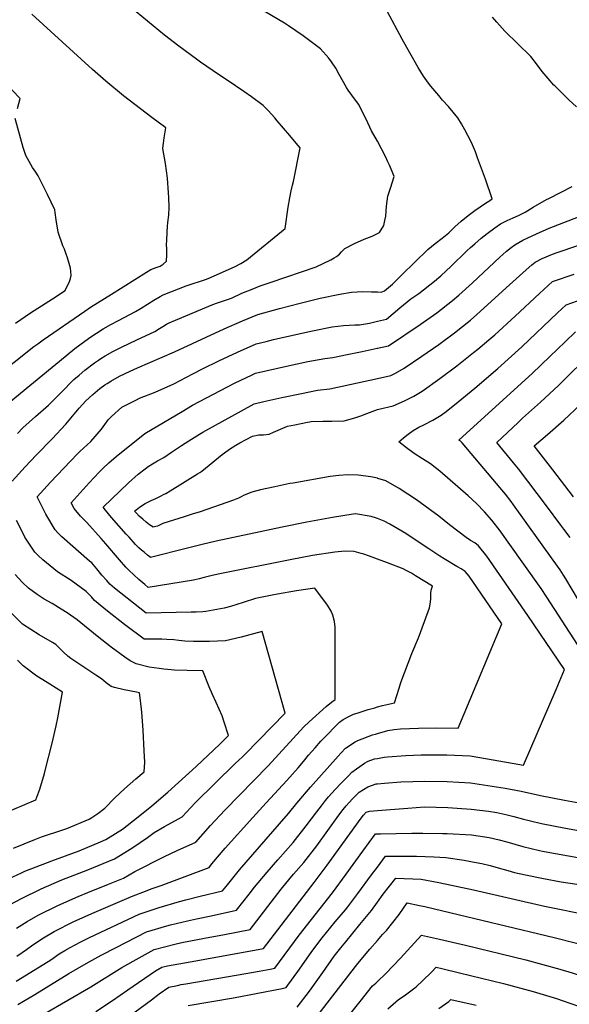
# Model space of a CAD drawing. Units: inches. Extents: x 2588186 to 2593959, y 1518202 to 1523742.
# Drawn here: x 2589739 to 2590140, y 1519035 to 1519755 of the extents above; entities that cross this region are included whole.
import ezdxf

# ---------------------------------------------------------------- set-up
doc = ezdxf.new("R2010")
doc.units = ezdxf.units.IN
doc.header["$MEASUREMENT"] = 0
doc.layers.add('tile_2645_24_contour_10ft', color=152, linetype='Continuous')

msp = doc.modelspace()

# ---------------------------------------------------------------- linework, layer by layer
at = {"layer": 'tile_2645_24_contour_10ft'}
for points, elevation in [([(2589729.25, 1519474.01), (2589739.05, 1519482.17), (2589771.69, 1519509.03), (2589778.79, 1519514.75), (2589786.02, 1519520.2), (2589790.58, 1519523.34), (2589794.59, 1519526.05), (2589799.44, 1519529.08), (2589805.06, 1519532.23), (2589810.69, 1519535.28), (2589823.27, 1519541.89), (2589827.19, 1519544.23), (2589836.51, 1519550.09), (2589841.21, 1519552.91), (2589843.41, 1519553.93), (2589860.27, 1519560.52), (2589874.98, 1519565.56), (2589877.96, 1519566.68), (2589896.06, 1519574.65), (2589900.07, 1519577.04), (2589904.45, 1519579.74), (2589932.47, 1519602.52), (2589934.86, 1519618.16), (2589936.05, 1519625.01), (2589937.01, 1519630.19), (2589937.94, 1519634.19), (2589938.61, 1519636.98), (2589943.6, 1519661.55), (2589940.72, 1519665.03), (2589936.09, 1519670.55), (2589926.84, 1519681.39), (2589924.95, 1519683.56), (2589920.25, 1519688.86), (2589916.45, 1519692.63), (2589908.03, 1519698.88), (2589902.42, 1519702.91), (2589896.24, 1519706.91), (2589879.89, 1519717.98), (2589870.79, 1519724.26), (2589867.77, 1519726.47), (2589854.91, 1519736.08), (2589844.46, 1519744.08), (2589815.41, 1519767.92)], 8080), ([(2590000, 1519666.54), (2589995.74, 1519673.92), (2589991.75, 1519682.64), (2589986.2, 1519693.57), (2589981.28, 1519700.04), (2589978.63, 1519703.74), (2589977.34, 1519705.8), (2589972.03, 1519715.23), (2589969.6, 1519719.8), (2589966.44, 1519724.59), (2589964.49, 1519727.22), (2589958.48, 1519733.92), (2589945.85, 1519743.64), (2589935.06, 1519750.86), (2589932.21, 1519752.72), (2589903.58, 1519769.68)], 8090), ([(2590000, 1519556.16), (2590002.77, 1519556.05), (2590005.15, 1519557.02), (2590011.12, 1519561.95), (2590017.99, 1519568.67), (2590036.94, 1519587.11), (2590042.34, 1519591.71), (2590047.41, 1519595.48), (2590052.2, 1519599.48), (2590056.61, 1519603.81), (2590061.19, 1519608), (2590066.37, 1519612.19), (2590071.14, 1519615.69), (2590078.98, 1519621.07), (2590081.37, 1519622.66), (2590082.31, 1519623.16), (2590083.92, 1519624.36), (2590078.93, 1519638.64), (2590073.27, 1519654.29), (2590071.61, 1519658.77), (2590070.34, 1519662.12), (2590068.91, 1519665.43), (2590066.24, 1519670.51), (2590063.96, 1519674.79), (2590061.41, 1519679.15), (2590058.7, 1519683.44), (2590052, 1519691.72), (2590047.6, 1519696.5), (2590044.81, 1519699.81), (2590039.16, 1519706.61), (2590037.39, 1519708.81), (2590033.7, 1519713.94), (2590029.86, 1519720.41), (2590023.61, 1519731.18), (2590018.18, 1519741.07), (2590007.22, 1519761.61)], 8100), ([(2589719.72, 1519493.29), (2589748.94, 1519516.23), (2589751.71, 1519518.31), (2589755.58, 1519521.01), (2589786.22, 1519542.14), (2589790.28, 1519544.9), (2589805.51, 1519554.52), (2589831.32, 1519570.61), (2589834.45, 1519572.48), (2589838.35, 1519574.01), (2589841.08, 1519575.12), (2589843.34, 1519576.55), (2589845.71, 1519578.66), (2589845.99, 1519583.23), (2589845.97, 1519587.72), (2589845.93, 1519590.86), (2589845.98, 1519593.72), (2589846.25, 1519599.88), (2589846.54, 1519604.05), (2589846.85, 1519606.91), (2589847.41, 1519612.24), (2589847.73, 1519618.21), (2589847.52, 1519625.16), (2589847.39, 1519628.67), (2589846.54, 1519639.33), (2589845.18, 1519650.2), (2589843.22, 1519661.17), (2589843.14, 1519661.3), (2589843.66, 1519665.05), (2589844.19, 1519668.79), (2589845.28, 1519676.27), (2589835.16, 1519683.73), (2589814.36, 1519699.73), (2589801.55, 1519710.26), (2589791.66, 1519718.8), (2589747.31, 1519759.41)], 8070), ([(2590145.52, 1519691.68), (2590140.02, 1519696.82), (2590134.57, 1519702.02), (2590129.65, 1519706.87), (2590129.04, 1519707.53), (2590124.77, 1519712.22), (2590120.44, 1519717.46), (2590116.35, 1519722.97), (2590112.16, 1519728.38), (2590102.63, 1519737.59), (2590093.2, 1519746.93), (2590087.27, 1519753.47), (2590084.27, 1519757.08)], 8110), ([(2589736.97, 1519690.34), (2589738.84, 1519697.66), (2589690, 1519748.23)], 8060), ([(2589735.32, 1519533.3), (2589746.5, 1519540.88), (2589762.36, 1519551.15), (2589771.74, 1519557.25), (2589774.92, 1519563.82), (2589775.57, 1519566.09), (2589776.06, 1519568.09), (2589775.88, 1519571.23), (2589775.67, 1519573.65), (2589774.75, 1519577.06), (2589773.45, 1519581.18), (2589772.25, 1519584.51), (2589771.13, 1519587.36), (2589770.01, 1519589.91), (2589766.58, 1519600.01), (2589765.17, 1519608.94), (2589764.47, 1519614.22), (2589764.08, 1519616.3), (2589758.84, 1519627.47), (2589752.01, 1519641.04), (2589750.28, 1519643.76), (2589747.96, 1519647.27), (2589743.07, 1519655.86), (2589740.94, 1519661.76), (2589735.17, 1519682.99)], 8060), ([(2590000, 1519598.84), (2590001.55, 1519599.6), (2590004.62, 1519604.75), (2590005.52, 1519608.51), (2590006.26, 1519611.66), (2590006.78, 1519619.01), (2590007.57, 1519626.26), (2590009.47, 1519632.11), (2590012.2, 1519640.69), (2590010.72, 1519644.29), (2590008.77, 1519648.88), (2590007.39, 1519651.94), (2590006.09, 1519654.81), (2590000, 1519666.54)], 8090), ([(2590000, 1519534.71), (2590006.6, 1519536.18), (2590016.44, 1519544.49), (2590024.54, 1519551.01), (2590030.25, 1519554.98), (2590041.75, 1519564), (2590046.36, 1519568.05), (2590053.91, 1519575.02), (2590065.3, 1519586.14), (2590068.05, 1519588.68), (2590071.12, 1519591.44), (2590075.87, 1519595.43), (2590080.37, 1519598.95), (2590085.93, 1519603.03), (2590090, 1519605.88), (2590094.92, 1519608.35), (2590099.23, 1519610.3), (2590103.28, 1519612.07), (2590107.92, 1519614.45), (2590114, 1519618.22), (2590123.56, 1519623.7), (2590125.41, 1519624.54), (2590134.28, 1519629.24), (2590142.28, 1519633.24)], 8110), ([(2590000, 1519515.04), (2590008.1, 1519516.85), (2590031.39, 1519532.34), (2590043.41, 1519540.79), (2590054.91, 1519549.8), (2590059.51, 1519553.86), (2590069.52, 1519562.93), (2590089.55, 1519581.64), (2590091.75, 1519583.61), (2590094.41, 1519585.94), (2590097.88, 1519588.75), (2590100.43, 1519590.63), (2590106.31, 1519593.93), (2590116.37, 1519598.7), (2590125.55, 1519602.85), (2590168.46, 1519619.29)], 8120), ([(2589736.79, 1519452.54), (2589740.79, 1519456.68), (2589749.94, 1519465.11), (2589759.53, 1519473.34), (2589768.78, 1519482.69), (2589778.17, 1519491.98), (2589782.02, 1519495.34), (2589786.06, 1519498.85), (2589793.27, 1519504.34), (2589796.03, 1519506.25), (2589797.84, 1519507.45), (2589800.88, 1519509.39), (2589806.5, 1519512.52), (2589809.08, 1519513.86), (2589813.03, 1519515.87), (2589824.13, 1519521.06), (2589837.29, 1519527.26), (2589840.61, 1519529.3), (2589843.12, 1519530.93), (2589845.89, 1519532.49), (2589847.88, 1519533.58), (2589852.32, 1519535.51), (2589879.6, 1519547), (2589882.26, 1519547.95), (2589886.65, 1519549.38), (2589893.42, 1519551.71), (2589900.78, 1519555.16), (2589908.42, 1519558.26), (2589914.34, 1519560.54), (2589922.39, 1519563.2), (2589955.23, 1519574.53), (2589965.89, 1519579.61), (2589968.32, 1519581), (2589970.05, 1519582.18), (2589972.39, 1519583.81), (2589973.82, 1519585.42), (2589976.24, 1519587.92), (2589983.15, 1519591.59), (2589990.23, 1519594.83), (2589996.14, 1519596.94), (2590000, 1519598.84)], 8090), ([(2590000, 1519492.85), (2590009.85, 1519495.02), (2590013.17, 1519496.64), (2590019.48, 1519500.33), (2590032.48, 1519509.19), (2590044.85, 1519517.82), (2590056.44, 1519526.26), (2590068.18, 1519535.5), (2590072.79, 1519539.55), (2590096.57, 1519561.46), (2590108.8, 1519572.42), (2590112.84, 1519575.95), (2590115.25, 1519577.94), (2590120.37, 1519580.63), (2590128.04, 1519583.75), (2590131.41, 1519584.9), (2590146.66, 1519590.03)], 8130), ([(2590000, 1519470.08), (2590000.94, 1519470.44), (2590011.63, 1519472.83), (2590019.93, 1519476.49), (2590026.55, 1519479.8), (2590032.84, 1519483.51), (2590045.55, 1519492.75), (2590058.06, 1519502.21), (2590070.24, 1519511.86), (2590073.34, 1519514.37), (2590081.56, 1519521.06), (2590085.89, 1519524.87), (2590100.71, 1519538.5), (2590118.45, 1519555.12), (2590128.06, 1519563.72), (2590143.82, 1519569.07)], 8140), ([(2589733.05, 1519417.82), (2589742.57, 1519428.29), (2589750.55, 1519436.84), (2589762.21, 1519448.65), (2589772.12, 1519459.5), (2589781.94, 1519471.08), (2589786.88, 1519476.51), (2589791.92, 1519481.24), (2589797.11, 1519485.51), (2589800.66, 1519488.16), (2589802.34, 1519489.27), (2589805.08, 1519490.89), (2589811.43, 1519494.46), (2589819.24, 1519498.3), (2589824.6, 1519500.65), (2589851.65, 1519512.28), (2589887.92, 1519529.2), (2589901.27, 1519535.07), (2589912.6, 1519539.54), (2589928.41, 1519544.08), (2589943.58, 1519548.05), (2589958.12, 1519551.55), (2589972.54, 1519554.56), (2589981.06, 1519556), (2589989.37, 1519556.54), (2589995.73, 1519556.33), (2590000, 1519556.16)], 8100), ([(2590146.39, 1519298.19), (2590123.95, 1519332.96), (2590119.7, 1519339.17), (2590095.61, 1519373.08), (2590089.75, 1519381.33), (2590083.69, 1519389.17), (2590078.37, 1519395.25), (2590072.37, 1519401.42), (2590066.36, 1519406.98), (2590045.63, 1519425.13), (2590038.95, 1519430.46), (2590032.86, 1519434.17), (2590026.93, 1519438.01), (2590021.31, 1519442.07), (2590015.67, 1519446.51), (2590019.11, 1519449.36), (2590022.55, 1519452.07), (2590026.17, 1519454.72), (2590030.25, 1519457.23), (2590033.96, 1519458.83), (2590040.5, 1519462.24), (2590046.68, 1519466.1), (2590050.17, 1519468.77), (2590059.09, 1519475.7), (2590071.22, 1519485.64), (2590088.15, 1519500.27), (2590105.48, 1519516.04), (2590131.75, 1519540.99), (2590138.05, 1519546.82), (2590150.43, 1519551.04)], 8150), ([(2589736.15, 1519090.62), (2589743.93, 1519095.53), (2589751.98, 1519100.16), (2589766.33, 1519107.36), (2589781.33, 1519113.9), (2589788.31, 1519116.68), (2589803.5, 1519122.93), (2589814.27, 1519127.38), (2589822.58, 1519132.11), (2589844.44, 1519143.16), (2589853.62, 1519147.47), (2589867.15, 1519153.64), (2589877.88, 1519165.74), (2589888.39, 1519176.94), (2589920.14, 1519209.5), (2589946.29, 1519238.02), (2589950.16, 1519241.68), (2589962.53, 1519252.94), (2589966.48, 1519255.95), (2589969.22, 1519257.91), (2589969.18, 1519298.63), (2589969.05, 1519310.8), (2589968.61, 1519315.12), (2589967.48, 1519319.6), (2589966.3, 1519322.67), (2589963.6, 1519326.92), (2589954.19, 1519339.5), (2589949.23, 1519338.79), (2589940.93, 1519337.46), (2589926.92, 1519335.01), (2589924.39, 1519334.53), (2589910.92, 1519331.78), (2589901.78, 1519328.95), (2589892.61, 1519326.14), (2589887.99, 1519324.9), (2589882.73, 1519323.81), (2589874.68, 1519322.46), (2589872.32, 1519322.12), (2589867.54, 1519321.93), (2589863.9, 1519321.79), (2589830.92, 1519321.07), (2589807.7, 1519339.5), (2589804.5, 1519342.43), (2589802.15, 1519344.94), (2589798.44, 1519349.03), (2589794.82, 1519353.54), (2589791.16, 1519357.9), (2589789.55, 1519359.14), (2589769.25, 1519377), (2589766.31, 1519379.94), (2589764.32, 1519382.08), (2589757.6, 1519393.66), (2589751.21, 1519406.19), (2589761.06, 1519416.9), (2589775.6, 1519432.47), (2589780.69, 1519437.67), (2589782.48, 1519439.49), (2589787.7, 1519444.25), (2589790.57, 1519446.73), (2589798.19, 1519455.83), (2589803.16, 1519462.58), (2589805.54, 1519464.94), (2589813.14, 1519471.77), (2589823.84, 1519477.31), (2589825.99, 1519478.35), (2589837.43, 1519482.91), (2589851.17, 1519488.97), (2589865.18, 1519496.24), (2589872.05, 1519499.86), (2589884.16, 1519505.72), (2589897.8, 1519512.08), (2589911.44, 1519518.23), (2589918.59, 1519519.98), (2589924.11, 1519521.33), (2589938.06, 1519524.56), (2589952.51, 1519527.74), (2589966.89, 1519530.55), (2589975.32, 1519531.54), (2589983.6, 1519532.03), (2589986.84, 1519531.98), (2589994.28, 1519533.43), (2590000, 1519534.71)], 8110), ([(2590146.93, 1519330.7), (2590137.72, 1519346.34), (2590136.16, 1519348.96), (2590133.69, 1519352.77), (2590128.63, 1519360), (2590099.55, 1519400.3), (2590097.69, 1519402.8), (2590093.54, 1519408.24), (2590062.07, 1519445.66), (2590061.16, 1519446.57), (2590060.43, 1519447.25), (2590059.62, 1519447.79), (2590099.99, 1519484.56), (2590113.12, 1519496.37), (2590126.06, 1519508.81), (2590137.18, 1519519.65), (2590144.8, 1519526.86)], 8160), ([(2590000, 1519360.75), (2589994.35, 1519362.83), (2589990.11, 1519364.31), (2589988.18, 1519364.89), (2589983, 1519366.31), (2589976.76, 1519366.46), (2589973.66, 1519366.28), (2589968.77, 1519365.66), (2589952.64, 1519363.32), (2589936.15, 1519360.24), (2589884.72, 1519350.04), (2589879.26, 1519348.66), (2589873.47, 1519347.15), (2589869.65, 1519346.25), (2589865.63, 1519345.3), (2589832.44, 1519340.01), (2589832.08, 1519340.25), (2589829.92, 1519342.1), (2589825.69, 1519345.89), (2589818.32, 1519352.69), (2589816.09, 1519354.8), (2589811.35, 1519360.14), (2589801.5, 1519371.89), (2589798.11, 1519375.78), (2589787.47, 1519387.4), (2589782.91, 1519392.14), (2589778.43, 1519397.71), (2589776.04, 1519401.92), (2589789.4, 1519416.45), (2589796.56, 1519424.23), (2589799.38, 1519427.08), (2589803.61, 1519431.18), (2589809.11, 1519435.83), (2589829.91, 1519452.68), (2589857.17, 1519468.76), (2589864.93, 1519473.28), (2589895.58, 1519489.4), (2589908.38, 1519495.48), (2589910.84, 1519496.62), (2589933.53, 1519501.77), (2589949.22, 1519505.15), (2589961.46, 1519507.47), (2589967.32, 1519508.26), (2589977.96, 1519510.29), (2589988.82, 1519512.58), (2589999.78, 1519515), (2590000, 1519515.04)], 8120), ([(2590140.82, 1519376.49), (2590136.26, 1519382.7), (2590134.09, 1519385.63), (2590123.52, 1519399.75), (2590103.15, 1519426.86), (2590099.56, 1519431.12), (2590087.28, 1519445.91), (2590102.92, 1519460.65), (2590106.21, 1519463.7), (2590119.34, 1519475.49), (2590132.37, 1519487.65), (2590157.73, 1519512.71)], 8170), ([(2590000, 1519390.45), (2589999.3, 1519390.72), (2589995.49, 1519391.94), (2589984.06, 1519393.75), (2589982.41, 1519393.55), (2589967.08, 1519391.11), (2589948.47, 1519387.73), (2589930.46, 1519384.01), (2589882.21, 1519373.73), (2589872, 1519371.42), (2589856.38, 1519367.46), (2589839.11, 1519363.16), (2589834.15, 1519361.94), (2589833.85, 1519362.17), (2589831.91, 1519363.69), (2589829.4, 1519365.67), (2589827.6, 1519367.22), (2589825.68, 1519368.95), (2589823.27, 1519371.34), (2589818.43, 1519376.71), (2589816.39, 1519378.99), (2589805.65, 1519391.26), (2589801.16, 1519396.57), (2589799.48, 1519398.69), (2589818.08, 1519416.49), (2589825.08, 1519422.74), (2589830.33, 1519426.83), (2589832.45, 1519428.39), (2589835.51, 1519430.3), (2589839.34, 1519432.51), (2589843.98, 1519435.08), (2589849.54, 1519438.92), (2589851.74, 1519440.43), (2589856.9, 1519443.93), (2589862.16, 1519447.24), (2589869.85, 1519452.05), (2589872.3, 1519453.53), (2589909.96, 1519474.28), (2589916.88, 1519476.08), (2589930.18, 1519478.92), (2589944.45, 1519481.92), (2589956.33, 1519484.25), (2589965.3, 1519485.21), (2590000, 1519492.85)], 8130), ([(2590143.38, 1519406.33), (2590128.34, 1519426.05), (2590114.55, 1519443.62), (2590124.3, 1519451.77), (2590136.32, 1519462.45), (2590148.31, 1519473.59)], 8180), ([(2590000, 1519419.86), (2589995.21, 1519420.82), (2589985.85, 1519422.05), (2589978.5, 1519422.24), (2589971.8, 1519421.93), (2589965.44, 1519421.19), (2589938.34, 1519416.33), (2589935.94, 1519415.9), (2589925.11, 1519413.65), (2589914.43, 1519411.26), (2589908.12, 1519409.66), (2589904.97, 1519408.47), (2589902.17, 1519407.19), (2589900.32, 1519406.23), (2589898.35, 1519405.24), (2589894.87, 1519403.91), (2589870.32, 1519395.29), (2589864.6, 1519393.47), (2589858.74, 1519391.73), (2589843.04, 1519386.77), (2589841.14, 1519385.84), (2589839.24, 1519384.92), (2589835.89, 1519384.19), (2589835.76, 1519384.25), (2589833.45, 1519385.81), (2589830.95, 1519387.72), (2589828.43, 1519389.81), (2589825.88, 1519392.15), (2589823.83, 1519394.21), (2589822.54, 1519395.74), (2589826.17, 1519398.75), (2589830.19, 1519401.3), (2589834.54, 1519403.55), (2589838.04, 1519405.15), (2589842, 1519407.08), (2589843.71, 1519407.99), (2589845.25, 1519408.82), (2589848.59, 1519410.74), (2589868.48, 1519422.99), (2589870.31, 1519424.18), (2589870.86, 1519424.56), (2589871.67, 1519425.11), (2589874.25, 1519427.15), (2589886.55, 1519437.11), (2589890.79, 1519440.31), (2589891.86, 1519441.08), (2589896.42, 1519443.99), (2589899.42, 1519445.67), (2589908.58, 1519450.63), (2589913.37, 1519451.67), (2589916.8, 1519451.71), (2589921, 1519452.08), (2589924.07, 1519453.45), (2589929.18, 1519455.66), (2589934.31, 1519457.86), (2589939.59, 1519459), (2589947.69, 1519460.61), (2589951.48, 1519461.35), (2589960.07, 1519461.6), (2589966.76, 1519461.65), (2589975.65, 1519461.83), (2589983.52, 1519463.97), (2589987.93, 1519465.55), (2589992.29, 1519467.16), (2590000, 1519470.08)], 8140), ([(2590000, 1519214.84), (2590001.28, 1519215.07), (2590004.85, 1519215.68), (2590007.34, 1519216), (2590020.87, 1519216.97), (2590031.94, 1519217.43), (2590035.73, 1519217.53), (2590050.8, 1519217.53), (2590067.85, 1519216.71), (2590080.52, 1519214.68), (2590106.74, 1519209.94), (2590130.64, 1519265.39), (2590136.78, 1519280), (2590109.98, 1519319.38), (2590080.08, 1519362.8), (2590073.97, 1519370.37), (2590071.21, 1519372.66), (2590068.19, 1519374.42), (2590064.79, 1519376.52), (2590052.64, 1519385.82), (2590044.84, 1519392.01), (2590028.62, 1519403.95), (2590015.91, 1519412.47), (2590006.26, 1519418.06), (2590000.33, 1519419.79), (2590000, 1519419.86)], 8140), ([(2589731.63, 1519107.91), (2589739.85, 1519112.38), (2589754.25, 1519119.53), (2589769.33, 1519125.99), (2589788.28, 1519133.45), (2589807.83, 1519141.52), (2589815.26, 1519146.01), (2589821.12, 1519149.69), (2589832.01, 1519157.05), (2589836.78, 1519160.57), (2589844.41, 1519164.96), (2589854.58, 1519170.59), (2589857.35, 1519172.25), (2589866.77, 1519182.36), (2589896.06, 1519211.05), (2589901.42, 1519216.12), (2589903.27, 1519217.9), (2589932.68, 1519247.97), (2589915.72, 1519307.66), (2589900.3, 1519303.62), (2589888.88, 1519301.03), (2589877.34, 1519300.51), (2589865.46, 1519300.47), (2589859.33, 1519300.65), (2589854.92, 1519301.25), (2589851.24, 1519301.67), (2589846.07, 1519301.91), (2589842.39, 1519302.06), (2589837.81, 1519302.24), (2589834.23, 1519302.24), (2589829.4, 1519302.14), (2589815.05, 1519312.74), (2589802.7, 1519322.61), (2589800.12, 1519324.7), (2589793.28, 1519330.46), (2589790.93, 1519332.99), (2589787.19, 1519336.92), (2589776.08, 1519344.95), (2589766.07, 1519351.49), (2589755.32, 1519360.22), (2589751.92, 1519363.41), (2589749.57, 1519365.72), (2589742.35, 1519376.75), (2589739.7, 1519381.76), (2589736.12, 1519388.87)], 8100), ([(2590000, 1519233.13), (2590007.6, 1519235.4), (2590012.27, 1519236.15), (2590016.8, 1519236.59), (2590030.12, 1519237.09), (2590043.31, 1519237.3), (2590059.01, 1519237.06), (2590090.95, 1519313.35), (2590067.01, 1519348.1), (2590064.26, 1519351.57), (2590061.36, 1519353.58), (2590058.46, 1519355.13), (2590058.11, 1519355.32), (2590048.83, 1519360.88), (2590045.68, 1519362.84), (2590037.6, 1519368.11), (2590033.45, 1519370.94), (2590020.84, 1519379.43), (2590009.05, 1519386.26), (2590005.01, 1519388.53), (2590000, 1519390.45)], 8130), ([(2590000, 1519252.52), (2590003.72, 1519253.54), (2590012.54, 1519255.54), (2590015.87, 1519266.3), (2590017.26, 1519270.37), (2590025.3, 1519291.54), (2590029.97, 1519303.18), (2590031.67, 1519307.76), (2590038.08, 1519325.14), (2590038.86, 1519329.09), (2590039.1, 1519331.91), (2590039.06, 1519334.22), (2590039.05, 1519336.29), (2590039.63, 1519338.62), (2590040.27, 1519340.98), (2590027.9, 1519348.57), (2590024.85, 1519350.3), (2590021.11, 1519352.38), (2590018.85, 1519353.6), (2590007.3, 1519358.06), (2590000, 1519360.75)], 8120), ([(2589727.11, 1519125.21), (2589739.86, 1519131.26), (2589742.32, 1519132.35), (2589758.78, 1519138.86), (2589762.06, 1519140.01), (2589782, 1519147.21), (2589797.51, 1519153.94), (2589801.38, 1519155.66), (2589813.57, 1519163.21), (2589825.16, 1519172.07), (2589835.16, 1519180.29), (2589846.91, 1519190.26), (2589867.43, 1519209.07), (2589884.84, 1519225.26), (2589886.1, 1519226.44), (2589891.2, 1519231.65), (2589888.1, 1519241.47), (2589886.61, 1519246.01), (2589882.04, 1519255.74), (2589879.36, 1519261.74), (2589876.93, 1519267.25), (2589872.48, 1519279.07), (2589860.84, 1519279.2), (2589851.46, 1519279.53), (2589849.23, 1519279.63), (2589843.85, 1519280.2), (2589840.46, 1519280.61), (2589833.05, 1519281.63), (2589823.74, 1519284.02), (2589819.24, 1519286.29), (2589815.42, 1519288.9), (2589805.35, 1519296.34), (2589795.05, 1519304.26), (2589780.44, 1519316.34), (2589773.22, 1519321.34), (2589768.76, 1519324.18), (2589762.25, 1519328.11), (2589756.46, 1519331.28), (2589751.27, 1519334.76), (2589744.97, 1519339.35), (2589740.27, 1519343.81), (2589735.14, 1519349.43)], 8090), ([(2589733.86, 1519149.25), (2589749.56, 1519155.54), (2589754.39, 1519157.43), (2589769.98, 1519162.56), (2589772.87, 1519163.61), (2589789.38, 1519170.37), (2589791.31, 1519171.56), (2589795.6, 1519174.49), (2589800.74, 1519178.53), (2589807.97, 1519186.01), (2589815.13, 1519192.7), (2589823.39, 1519199.96), (2589829.42, 1519205.05), (2589829.95, 1519212.23), (2589829.59, 1519220.34), (2589828.76, 1519235.5), (2589827.73, 1519248.8), (2589826.87, 1519257.2), (2589826.15, 1519262.89), (2589823.95, 1519263.27), (2589814.91, 1519265.01), (2589807.7, 1519266.82), (2589805.27, 1519267.43), (2589801.83, 1519270.14), (2589798.33, 1519273.16), (2589794.07, 1519275.87), (2589775.76, 1519287.94), (2589773.77, 1519289.64), (2589770.79, 1519292.46), (2589765.03, 1519298.16), (2589762.58, 1519299.68), (2589752.82, 1519305.38), (2589740.63, 1519313.04), (2589730.9, 1519322.87)], 8080), ([(2589717.8, 1519170.91), (2589750.25, 1519184.55), (2589753.17, 1519192.38), (2589756.61, 1519203.82), (2589757.21, 1519206.11), (2589762.14, 1519226), (2589765.12, 1519238.67), (2589766.46, 1519244.52), (2589769.84, 1519263.25), (2589760.46, 1519269.21), (2589755.42, 1519272.39), (2589751.09, 1519275.13), (2589740.98, 1519282.74), (2589736.98, 1519286.73)], 8070), ([(2589736.47, 1519070.31), (2589743.42, 1519075.2), (2589748.12, 1519078.56), (2589755.82, 1519083.56), (2589763.7, 1519088.37), (2589778.05, 1519095.56), (2589792.95, 1519102.2), (2589820.21, 1519113.9), (2589831.67, 1519118.33), (2589834.62, 1519119.36), (2589841.95, 1519121.8), (2589876.95, 1519135.04), (2589879.05, 1519137.79), (2589888.62, 1519149.22), (2589909.05, 1519171.75), (2589918.69, 1519182.39), (2589933.84, 1519198.79), (2589942.12, 1519208.06), (2589945.93, 1519212.67), (2589949.74, 1519217.31), (2589954.4, 1519222.75), (2589958.66, 1519227.42), (2589960.07, 1519228.88), (2589972.22, 1519241.42), (2589974.89, 1519243.26), (2589979.12, 1519245.59), (2589982.58, 1519247.21), (2589985.31, 1519248.1), (2589993.17, 1519250.61), (2589998.11, 1519252), (2590000, 1519252.52)], 8120), ([(2589735.85, 1519051.93), (2589746.56, 1519058.48), (2589761.14, 1519067.64), (2589767.44, 1519071.86), (2589771.38, 1519074.24), (2589775.36, 1519076.63), (2589782.74, 1519080.46), (2589789.58, 1519083.95), (2589825.75, 1519100.95), (2589840.4, 1519105.85), (2589855.29, 1519110.17), (2589860.06, 1519111.53), (2589870.39, 1519114.03), (2589886.85, 1519118), (2589890.34, 1519122.32), (2589899.26, 1519133.38), (2589928.32, 1519166.92), (2589934.92, 1519174.5), (2589941.2, 1519182.11), (2589951, 1519193.93), (2589971.24, 1519216.63), (2589973.45, 1519219.07), (2589976.68, 1519222.37), (2589983.68, 1519226.9), (2589985.59, 1519228.03), (2589996.43, 1519232.03), (2589998.5, 1519232.67), (2590000, 1519233.13)], 8130), ([(2589737.07, 1519034.73), (2589749.58, 1519042.22), (2589774.52, 1519057.56), (2589786.99, 1519064.91), (2589798.01, 1519070.88), (2589809.07, 1519076.66), (2589831.28, 1519087.99), (2589846.14, 1519092.42), (2589848.72, 1519093.13), (2589861.29, 1519096.14), (2589867.78, 1519097.62), (2589878.51, 1519099.78), (2589896.93, 1519103.92), (2589906.15, 1519115.5), (2589910.26, 1519120.7), (2589919.4, 1519131.74), (2589927.29, 1519140.63), (2589938.37, 1519153.26), (2589947.99, 1519165.53), (2589955.68, 1519175.85), (2589959.04, 1519180.15), (2589962.05, 1519183.98), (2589964.34, 1519186.88), (2589969.03, 1519192.05), (2589973.45, 1519196.71), (2589978.77, 1519202.2), (2589981.38, 1519204.72), (2589990.67, 1519211.48), (2589993.34, 1519212.97), (2589997.98, 1519214.46), (2590000, 1519214.84)], 8140), ([(2589740.07, 1519018.61), (2589790.47, 1519047.78), (2589813.28, 1519062), (2589825.87, 1519068.99), (2589836.82, 1519075.03), (2589851.85, 1519079.04), (2589857.07, 1519080.24), (2589873.67, 1519083.4), (2589888.27, 1519086.16), (2589907.02, 1519089.83), (2589929.61, 1519119.13), (2589938.73, 1519130.18), (2589946.13, 1519138.66), (2589955.72, 1519150.99), (2589971.92, 1519173.34), (2589975.09, 1519177.59), (2589977.07, 1519180.15), (2589979.33, 1519182.6), (2589981.89, 1519185.25), (2589986.59, 1519190.09), (2589992.92, 1519193.99), (2589999.08, 1519196.23), (2590000, 1519196.32)], 8150), ([(2590000, 1519196.32), (2590005.3, 1519196.88), (2590017.07, 1519197.87), (2590034.66, 1519198.32), (2590051.13, 1519198.05), (2590068.17, 1519197.02), (2590080.84, 1519195.19), (2590093.52, 1519193.05), (2590105.05, 1519190.93), (2590119.17, 1519187.72), (2590136.72, 1519184.34), (2590150.3, 1519181.82)], 8150), ([(2589794.06, 1519029.79), (2589806.33, 1519037.88), (2589817.64, 1519045.68), (2589837.66, 1519059.36), (2589842.36, 1519062.08), (2589846.55, 1519063.15), (2589863.06, 1519066.18), (2589912.86, 1519074.99), (2589916.7, 1519075.71), (2589953.84, 1519124.15), (2589963.31, 1519136.7), (2589988.16, 1519171.19), (2589989.82, 1519173.41), (2589991.8, 1519175.46), (2589994.29, 1519176.31), (2590000, 1519176.78)], 8160), ([(2590000, 1519176.78), (2590022.33, 1519178.6), (2590034.55, 1519179.43), (2590051.44, 1519178.96), (2590068.49, 1519177.8), (2590081.16, 1519176.21), (2590087.22, 1519175.22), (2590093.97, 1519173.84), (2590099.81, 1519172.49), (2590106.94, 1519170.54), (2590111.89, 1519169.3), (2590119.9, 1519167.31), (2590137.45, 1519163.9), (2590185.94, 1519155.02)], 8160), ([(2589809.88, 1519020.06), (2589834.75, 1519038.36), (2589840.53, 1519042.54), (2589847.56, 1519047.48), (2589853.95, 1519048.84), (2589856.65, 1519049.39), (2589859.87, 1519049.98), (2589903.93, 1519057.51), (2589913.67, 1519059.29), (2589921.61, 1519060.79), (2589924.94, 1519061.44), (2589942.78, 1519085.66), (2589967.16, 1519116.58), (2589977.21, 1519130.24), (2589989.28, 1519147.04), (2589998.63, 1519159.65), (2590000, 1519159.69)], 8170), ([(2590000, 1519159.69), (2590002.17, 1519159.76), (2590025.12, 1519160.15), (2590033.34, 1519160.15), (2590047.52, 1519160.07), (2590050.91, 1519159.93), (2590068.75, 1519158.95), (2590068.8, 1519158.94), (2590081.72, 1519156.99), (2590088.99, 1519155.2), (2590094.68, 1519153.77), (2590106.25, 1519150.5), (2590118.5, 1519147.47), (2590120.62, 1519147.03), (2590200.97, 1519132.67)], 8170), ([(2590000, 1519135.43), (2590006.04, 1519143.43), (2590023.54, 1519143.35), (2590028.51, 1519143.32), (2590041.22, 1519142.89), (2590050.05, 1519142.47), (2590063.43, 1519140.44), (2590069.5, 1519139.32), (2590076.33, 1519137.97), (2590082.45, 1519136.49), (2590088.41, 1519134.79), (2590095.43, 1519132.84), (2590100.35, 1519131.49), (2590108.39, 1519129.71), (2590121.34, 1519127), (2590134.33, 1519124.71), (2590159.01, 1519120.84)], 8180), ([(2589861.78, 1519034.09), (2589894.88, 1519039.78), (2589912.57, 1519043.08), (2589930.37, 1519046.61), (2589933.19, 1519047.17), (2589934.6, 1519049.04), (2589941.95, 1519059.05), (2589951.5, 1519072.9), (2589956.41, 1519079.47), (2589959.61, 1519083.66), (2589969.2, 1519095.25), (2589976.65, 1519104.18), (2589978.37, 1519106.37), (2589985.62, 1519116.05), (2589995.68, 1519129.71), (2590000, 1519135.43)], 8180), ([(2590000, 1519109.67), (2590004.24, 1519115.51), (2590013.44, 1519127.21), (2590032.07, 1519126.63), (2590044.98, 1519124.18), (2590070.24, 1519118.68), (2590122.06, 1519106.69), (2590156.15, 1519099.85)], 8190), ([(2589941.43, 1519032.91), (2589950.34, 1519044.54), (2589951.64, 1519046.25), (2589960.08, 1519058.18), (2589968.5, 1519070.11), (2589973.33, 1519076.34), (2589976.9, 1519080.77), (2589987.23, 1519093.27), (2589995.62, 1519103.63), (2590000, 1519109.67)], 8190), ([(2590000, 1519081.63), (2590003.81, 1519086.11), (2590006.55, 1519089.06), (2590015.85, 1519100.69), (2590021.67, 1519109.15), (2590030.69, 1519107.33), (2590034.72, 1519106.46), (2590047.96, 1519103.36), (2590129.21, 1519083.95), (2590144.7, 1519080.05), (2590153.74, 1519077.66), (2590170.05, 1519072.71), (2590182.45, 1519068.38), (2590186, 1519067.13), (2590201.69, 1519061.11), (2590218.9, 1519054.43), (2590222.67, 1519052.17), (2590229.3, 1519047.35), (2590235.37, 1519042.08), (2590241.07, 1519036.52), (2590245.56, 1519029.29)], 8200), ([(2590000, 1519051.66), (2590006.24, 1519057.62), (2590016.9, 1519068.65), (2590032.33, 1519085.62), (2590038.9, 1519084.21), (2590045.47, 1519082.74), (2590064.53, 1519078.29), (2590108.56, 1519067.55), (2590133.44, 1519060.59), (2590142.33, 1519057.93), (2590158.42, 1519052.61), (2590187.85, 1519042), (2590194.41, 1519039.54), (2590209.32, 1519033.82)], 8210), ([(2589950.88, 1519019.76), (2589985.79, 1519064.73), (2589994.58, 1519075.25), (2590000, 1519081.63)], 8200), ([(2590007.54, 1519031.76), (2590015.55, 1519038.59), (2590019.6, 1519041.22), (2590028.33, 1519047.76), (2590033.22, 1519052.43), (2590039.57, 1519058.54), (2590042.99, 1519062.1), (2590047.13, 1519061.17), (2590059.93, 1519058.14), (2590092.2, 1519050.27), (2590113.87, 1519044.38), (2590116.32, 1519043.66), (2590130.9, 1519039.29), (2590135.72, 1519037.64), (2590146.98, 1519033.71)], 8220), ([(2589971.1, 1519016.58), (2589987.39, 1519037.13), (2589996.5, 1519048.5), (2589998.79, 1519050.51), (2590000, 1519051.66)], 8210), ([(2590044.92, 1519032), (2590052.15, 1519037.13), (2590053.65, 1519038.57), (2590072.11, 1519034.31)], 8230)]:
    msp.add_lwpolyline(points, dxfattribs=dict(at, elevation=elevation))

doc.saveas('drawing.dxf')
